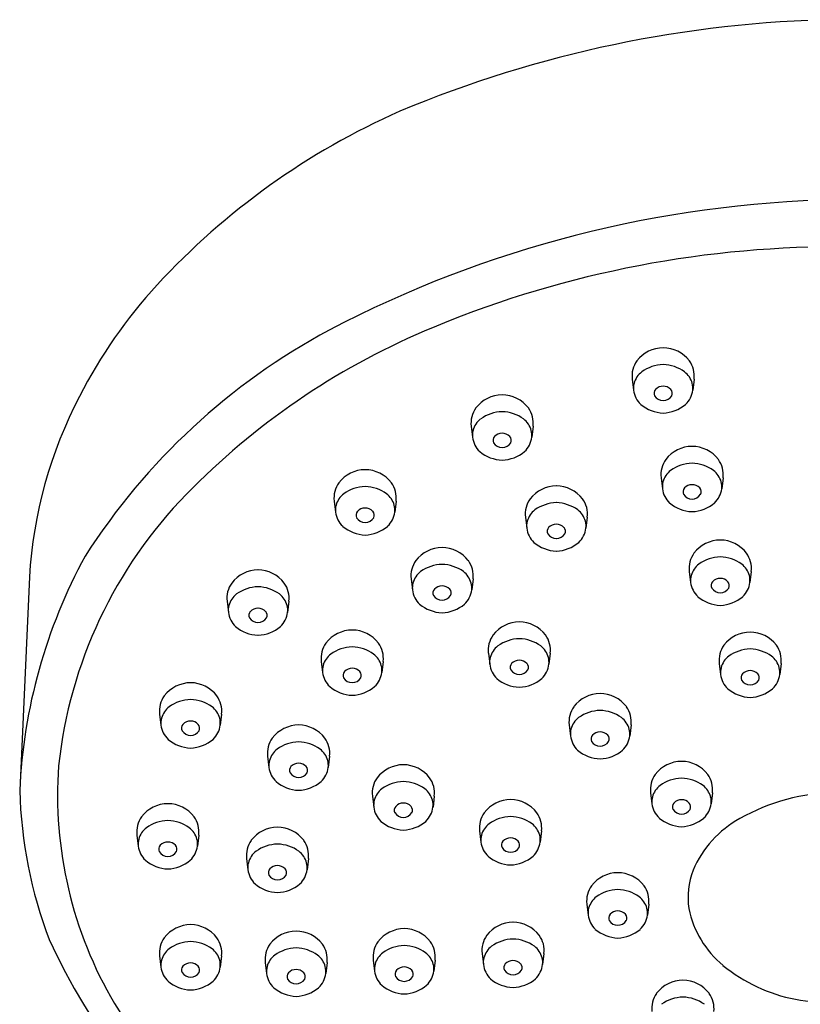
# Model space of a CAD drawing. Units: inches. Extents: x 3241.4 to 3265, y 163.2 to 207.1.
# Drawn here: x 3241.4 to 3243.1, y 205 to 207.1 of the extents above; entities that cross this region are included whole.
import ezdxf

# ---------------------------------------------------------------- set-up
doc = ezdxf.new("R2010")
doc.units = ezdxf.units.IN
doc.header["$LTSCALE"] = 0.64311
doc.header["$MEASUREMENT"] = 0
doc.layers.get('0').update_dxf_attribs({"color": 255, "linetype": 'CONTINUOUS'})

msp = doc.modelspace()

# ---------------------------------------------------------------- linework, layer by layer
for p, q in [((3242.7208, 206.3271), (3242.7237, 206.3031)), ((3242.8547, 206.3271), (3242.8518, 206.3031)), ((3242.3727, 206.2253), (3242.3756, 206.2013)), ((3242.5066, 206.2253), (3242.5037, 206.2013)), ((3242.7833, 206.1139), (3242.7862, 206.09)), ((3242.9172, 206.1139), (3242.9143, 206.09)), ((3242.0765, 206.0635), (3242.0794, 206.0395)), ((3242.2104, 206.0635), (3242.2075, 206.0395)), ((3242.4899, 206.0286), (3242.4927, 206.0047)), ((3242.6237, 206.0286), (3242.6209, 206.0047)), ((3241.4175, 205.8996), (3241.3966, 205.4377)), ((3242.8443, 205.9114), (3242.8472, 205.8874)), ((3242.9782, 205.9114), (3242.9753, 205.8874)), ((3242.2428, 205.8952), (3242.2457, 205.8713)), ((3242.3767, 205.8952), (3242.3738, 205.8713)), ((3241.8448, 205.8468), (3241.8477, 205.8228)), ((3241.9787, 205.8468), (3241.9758, 205.8228)), ((3242.4098, 205.7345), (3242.4127, 205.7105)), ((3242.5437, 205.7345), (3242.5408, 205.7105)), ((3242.0485, 205.7169), (3242.0514, 205.693)), ((3242.1824, 205.7169), (3242.1795, 205.693)), ((3242.9089, 205.7123), (3242.9118, 205.6883)), ((3243.0428, 205.7123), (3243.0399, 205.6883)), ((3241.6991, 205.6029), (3241.702, 205.5789)), ((3241.833, 205.6029), (3241.8301, 205.5789)), ((3242.5845, 205.5795), (3242.5874, 205.5555)), ((3242.7184, 205.5795), (3242.7155, 205.5555)), ((3241.9326, 205.5116), (3241.9355, 205.4876)), ((3242.0665, 205.5116), (3242.0636, 205.4876)), ((3242.7606, 205.4329), (3242.7634, 205.4089)), ((3242.8944, 205.4329), (3242.8916, 205.4089)), ((3242.1592, 205.4256), (3242.162, 205.4017)), ((3242.293, 205.4256), (3242.2902, 205.4017)), ((3242.3909, 205.3502), (3242.3938, 205.3262)), ((3242.5248, 205.3502), (3242.5219, 205.3262)), ((3241.6499, 205.3414), (3241.6528, 205.3174)), ((3241.7838, 205.3414), (3241.7809, 205.3174)), ((3241.887, 205.2905), (3241.8899, 205.2665)), ((3242.0209, 205.2905), (3242.018, 205.2665)), ((3242.6227, 205.1922), (3242.6256, 205.1683)), ((3242.7566, 205.1922), (3242.7537, 205.1683)), ((3241.6991, 205.0799), (3241.702, 205.056)), ((3241.833, 205.0799), (3241.8301, 205.056)), ((3241.9274, 205.0659), (3241.9302, 205.0419)), ((3242.0613, 205.0659), (3242.0584, 205.0419)), ((3242.1609, 205.0711), (3242.1638, 205.0472)), ((3242.2948, 205.0711), (3242.2919, 205.0472)), ((3242.3962, 205.0852), (3242.3991, 205.0612)), ((3242.5301, 205.0852), (3242.5272, 205.0612))]:
    msp.add_line(p, q)
for centre, radius, start, end in [((3243.2059, 204.5472), 2.5574, 90.9771, 112.7133), ((3242.8622, 205.4519), 1.5905, 113.8758, 137.2821), ((3243.2119, 204.2448), 2.4704, 91.1501, 117.643), ((3243.1654, 204.3274), 2.2857, 90.078, 113.0383), ((3242.4823, 205.8027), 1.0733, 137.2821, 153.0049), ((3242.7411, 205.1751), 1.4279, 118.2262, 147.4041), ((3242.8999, 204.9628), 1.597, 113.195, 135.7035), ((3242.7886, 206.3221), 0.0728, 90.641, 142.3486), ((3242.7869, 206.3221), 0.0728, 37.6514, 89.359), ((3242.7772, 206.3336), 0.0568, 144.5565, 186.6226), ((3242.7983, 206.3336), 0.0568, 353.3774, 35.4435), ((3242.7906, 206.2732), 0.0853, 91.9066, 125.246), ((3242.7849, 206.2732), 0.0853, 54.754, 88.0934), ((3242.7711, 206.305), 0.0481, 128.1637, 164.2582), ((3242.8044, 206.305), 0.0481, 15.7418, 51.8363), ((3242.7636, 206.3077), 0.0402, 165.0596, 186.5897), ((3242.7746, 206.3096), 0.0513, 187.222, 226.3595), ((3242.7808, 206.2965), 0.0128, 139.227, 204.9155), ((3242.7879, 206.289), 0.023, 90.2646, 136.4285), ((3242.7876, 206.289), 0.023, 43.5715, 89.7354), ((3242.7947, 206.2965), 0.0128, 335.0845, 40.773), ((3242.8009, 206.3096), 0.0513, 313.6405, 352.778), ((3242.8119, 206.3077), 0.0402, 353.4103, 14.9404), ((3242.3846, 205.8412), 0.9688, 152.4108, 176.5453), ((3242.4404, 206.2203), 0.0728, 90.641, 142.3486), ((3242.4388, 206.2203), 0.0728, 37.6514, 89.359), ((3242.788, 206.3033), 0.0223, 212.9434, 269.3273), ((3242.7875, 206.3033), 0.0223, 270.6727, 327.0566), ((3242.4291, 206.2318), 0.0568, 144.5565, 186.6226), ((3242.4502, 206.2318), 0.0568, 353.3774, 35.4435), ((3242.7913, 206.3352), 0.0816, 230.2954, 267.4949), ((3242.7842, 206.3352), 0.0816, 272.5051, 309.7046), ((3242.4229, 206.2033), 0.0481, 128.1637, 164.2582), ((3242.4425, 206.1714), 0.0853, 91.9066, 125.246), ((3242.4368, 206.1714), 0.0853, 54.754, 88.0934), ((3242.4563, 206.2033), 0.0481, 15.7418, 51.8363), ((3242.4155, 206.2059), 0.0402, 165.0596, 186.5897), ((3242.4637, 206.2059), 0.0402, 353.4103, 14.9404), ((3242.4265, 206.2078), 0.0513, 187.222, 226.3595), ((3242.4327, 206.1947), 0.0128, 139.227, 204.9155), ((3242.4397, 206.1872), 0.023, 90.2646, 136.4285), ((3242.4395, 206.1872), 0.023, 43.5715, 89.7354), ((3242.4465, 206.1947), 0.0128, 335.0845, 40.773), ((3242.4528, 206.2078), 0.0513, 313.6405, 352.778), ((3242.4399, 206.2015), 0.0223, 212.9434, 269.3273), ((3242.4394, 206.2015), 0.0223, 270.6727, 327.0566), ((3242.8511, 206.109), 0.0728, 90.641, 142.3486), ((3242.8495, 206.109), 0.0728, 37.6514, 89.359), ((3242.4432, 206.2334), 0.0816, 230.2954, 267.4949), ((3242.4361, 206.2334), 0.0816, 272.5051, 309.7046), ((3242.8397, 206.1205), 0.0568, 144.5565, 186.6226), ((3242.8608, 206.1205), 0.0568, 353.3774, 35.4435), ((3242.1443, 206.0585), 0.0728, 90.641, 142.3486), ((3242.1426, 206.0585), 0.0728, 37.6514, 89.359), ((3242.8531, 206.0601), 0.0853, 91.9066, 125.246), ((3242.8474, 206.0601), 0.0853, 54.754, 88.0934), ((3242.8336, 206.0919), 0.0481, 128.1637, 164.2582), ((3242.867, 206.0919), 0.0481, 15.7418, 51.8363), ((3242.1329, 206.07), 0.0568, 144.5565, 186.6226), ((3242.1463, 206.0096), 0.0853, 91.9066, 125.246), ((3242.1406, 206.0096), 0.0853, 54.754, 88.0934), ((3242.154, 206.07), 0.0568, 353.3774, 35.4435), ((3242.5576, 206.0236), 0.0728, 90.641, 142.3486), ((3242.556, 206.0236), 0.0728, 37.6514, 89.359), ((3242.8262, 206.0946), 0.0402, 165.0596, 186.5897), ((3242.8371, 206.0964), 0.0513, 187.222, 226.3595), ((3242.8434, 206.0834), 0.0128, 139.227, 204.9155), ((3242.8504, 206.0759), 0.023, 90.2646, 136.4285), ((3242.8502, 206.0759), 0.023, 43.5715, 89.7354), ((3242.8572, 206.0834), 0.0128, 335.0845, 40.773), ((3242.8634, 206.0964), 0.0513, 313.6405, 352.778), ((3242.8744, 206.0946), 0.0402, 353.4103, 14.9404), ((3242.4668, 205.3855), 0.9918, 135.7035, 173.8759), ((3242.1268, 206.0415), 0.0481, 128.1637, 164.2582), ((3242.1601, 206.0415), 0.0481, 15.7418, 51.8363), ((3242.5463, 206.0352), 0.0568, 144.5565, 186.6226), ((3242.5674, 206.0352), 0.0568, 353.3774, 35.4435), ((3242.8505, 206.0902), 0.0223, 212.9434, 269.3273), ((3242.85, 206.0902), 0.0223, 270.6727, 327.0566), ((3242.1193, 206.0442), 0.0402, 165.0596, 186.5897), ((3242.1435, 206.0254), 0.023, 90.2646, 136.4285), ((3242.1433, 206.0254), 0.023, 43.5715, 89.7354), ((3242.1675, 206.0442), 0.0402, 353.4103, 14.9404), ((3242.5596, 205.9748), 0.0853, 91.9066, 125.246), ((3242.554, 205.9748), 0.0853, 54.754, 88.0934), ((3242.8538, 206.1221), 0.0816, 230.2954, 267.4949), ((3242.8467, 206.1221), 0.0816, 272.5051, 309.7046), ((3242.1303, 206.046), 0.0513, 187.222, 226.3595), ((3242.1365, 206.033), 0.0128, 139.227, 204.9155), ((3242.1437, 206.0397), 0.0223, 212.9434, 269.3273), ((3242.1432, 206.0397), 0.0223, 270.6727, 327.0566), ((3242.1504, 206.033), 0.0128, 335.0845, 40.773), ((3242.1566, 206.046), 0.0513, 313.6405, 352.778), ((3242.5401, 206.0066), 0.0481, 128.1637, 164.2582), ((3242.5735, 206.0066), 0.0481, 15.7418, 51.8363), ((3242.147, 206.0716), 0.0816, 230.2954, 267.4949), ((3242.1399, 206.0716), 0.0816, 272.5051, 309.7046), ((3242.5327, 206.0093), 0.0402, 165.0596, 186.5897), ((3242.5437, 206.0111), 0.0513, 187.222, 226.3595), ((3242.5499, 205.9981), 0.0128, 139.227, 204.9155), ((3242.5569, 205.9906), 0.023, 90.2646, 136.4285), ((3242.5567, 205.9906), 0.023, 43.5715, 89.7354), ((3242.5637, 205.9981), 0.0128, 335.0845, 40.773), ((3242.5699, 206.0111), 0.0513, 313.6405, 352.778), ((3242.5809, 206.0093), 0.0402, 353.4103, 14.9404), ((3242.5571, 206.0049), 0.0223, 212.9434, 269.3273), ((3242.5565, 206.0049), 0.0223, 270.6727, 327.0566), ((3242.3106, 205.8903), 0.0728, 90.641, 142.3486), ((3242.3089, 205.8903), 0.0728, 37.6514, 89.359), ((3242.5604, 206.0368), 0.0816, 230.2954, 267.4949), ((3242.5532, 206.0368), 0.0816, 272.5051, 309.7046), ((3242.912, 205.9064), 0.0728, 90.641, 142.3486), ((3242.9104, 205.9064), 0.0728, 37.6514, 89.359), ((3242.5624, 205.3852), 1.167, 151.3695, 177.4198), ((3242.9007, 205.9179), 0.0568, 144.5565, 186.6226), ((3242.9141, 205.8575), 0.0853, 91.9066, 125.246), ((3242.9084, 205.8575), 0.0853, 54.754, 88.0934), ((3242.9218, 205.9179), 0.0568, 353.3774, 35.4435), ((3242.2992, 205.9018), 0.0568, 144.5565, 186.6226), ((3242.3126, 205.8414), 0.0853, 91.9066, 125.246), ((3242.3069, 205.8414), 0.0853, 54.754, 88.0934), ((3242.3203, 205.9018), 0.0568, 353.3774, 35.4435), ((3242.8946, 205.8893), 0.0481, 128.1637, 164.2582), ((3242.9279, 205.8893), 0.0481, 15.7418, 51.8363), ((3241.9126, 205.8418), 0.0728, 90.641, 142.3486), ((3241.911, 205.8418), 0.0728, 37.6514, 89.359), ((3242.2931, 205.8732), 0.0481, 128.1637, 164.2582), ((3242.3264, 205.8732), 0.0481, 15.7418, 51.8363), ((3242.8871, 205.892), 0.0402, 165.0596, 186.5897), ((3242.9113, 205.8733), 0.023, 90.2646, 136.4285), ((3242.9111, 205.8733), 0.023, 43.5715, 89.7354), ((3242.9353, 205.892), 0.0402, 353.4103, 14.9404), ((3241.9012, 205.8533), 0.0568, 144.5565, 186.6226), ((3241.9146, 205.7929), 0.0853, 91.9066, 125.246), ((3241.9089, 205.7929), 0.0853, 54.754, 88.0934), ((3241.9223, 205.8533), 0.0568, 353.3774, 35.4435), ((3242.2856, 205.8759), 0.0402, 165.0596, 186.5897), ((3242.3099, 205.8572), 0.023, 90.2646, 136.4285), ((3242.3096, 205.8572), 0.023, 43.5715, 89.7354), ((3242.3339, 205.8759), 0.0402, 353.4103, 14.9404), ((3242.8981, 205.8939), 0.0513, 187.222, 226.3595), ((3242.9043, 205.8808), 0.0128, 139.227, 204.9155), ((3242.9115, 205.8876), 0.0223, 212.9434, 269.3273), ((3242.911, 205.8876), 0.0223, 270.6727, 327.0566), ((3242.9181, 205.8808), 0.0128, 335.0845, 40.773), ((3242.9244, 205.8939), 0.0513, 313.6405, 352.778), ((3241.8951, 205.8248), 0.0481, 128.1637, 164.2582), ((3241.9285, 205.8248), 0.0481, 15.7418, 51.8363), ((3242.2966, 205.8777), 0.0513, 187.222, 226.3595), ((3242.3028, 205.8647), 0.0128, 139.227, 204.9155), ((3242.31, 205.8715), 0.0223, 212.9434, 269.3273), ((3242.3095, 205.8715), 0.0223, 270.6727, 327.0566), ((3242.3167, 205.8647), 0.0128, 335.0845, 40.773), ((3242.3229, 205.8777), 0.0513, 313.6405, 352.778), ((3242.9148, 205.9195), 0.0816, 230.2954, 267.4949), ((3242.9077, 205.9195), 0.0816, 272.5051, 309.7046), ((3241.8877, 205.8274), 0.0402, 165.0596, 186.5897), ((3241.9359, 205.8274), 0.0402, 353.4103, 14.9404), ((3242.3133, 205.9034), 0.0816, 230.2954, 267.4949), ((3242.3062, 205.9034), 0.0816, 272.5051, 309.7046), ((3241.8987, 205.8293), 0.0513, 187.222, 226.3595), ((3241.9049, 205.8163), 0.0128, 139.227, 204.9155), ((3241.912, 205.823), 0.0223, 212.9434, 269.3273), ((3241.9119, 205.8087), 0.023, 90.2646, 136.4285), ((3241.9117, 205.8087), 0.023, 43.5715, 89.7354), ((3241.9115, 205.823), 0.0223, 270.6727, 327.0566), ((3241.9187, 205.8163), 0.0128, 335.0845, 40.773), ((3241.9249, 205.8293), 0.0513, 313.6405, 352.778), ((3241.9154, 205.8549), 0.0816, 230.2954, 267.4949), ((3241.9082, 205.8549), 0.0816, 272.5051, 309.7046), ((3242.4776, 205.7295), 0.0728, 90.641, 142.3486), ((3242.4759, 205.7295), 0.0728, 37.6514, 89.359), ((3242.1163, 205.7119), 0.0728, 90.641, 142.3486), ((3242.1147, 205.7119), 0.0728, 37.6514, 89.359), ((3242.4662, 205.741), 0.0568, 144.5565, 186.6226), ((3242.4873, 205.741), 0.0568, 353.3774, 35.4435), ((3242.9767, 205.7073), 0.0728, 90.641, 142.3486), ((3242.975, 205.7073), 0.0728, 37.6514, 89.359), ((3242.1049, 205.7235), 0.0568, 144.5565, 186.6226), ((3242.1183, 205.663), 0.0853, 91.9066, 125.246), ((3242.1126, 205.663), 0.0853, 54.754, 88.0934), ((3242.126, 205.7235), 0.0568, 353.3774, 35.4435), ((3242.4601, 205.7125), 0.0481, 128.1637, 164.2582), ((3242.4796, 205.6806), 0.0853, 91.9066, 125.246), ((3242.4739, 205.6806), 0.0853, 54.754, 88.0934), ((3242.4934, 205.7125), 0.0481, 15.7418, 51.8363), ((3242.9653, 205.7188), 0.0568, 144.5565, 186.6226), ((3242.9864, 205.7188), 0.0568, 353.3774, 35.4435), ((3242.0988, 205.6949), 0.0481, 128.1637, 164.2582), ((3242.1321, 205.6949), 0.0481, 15.7418, 51.8363), ((3242.9592, 205.6903), 0.0481, 128.1637, 164.2582), ((3242.9787, 205.6584), 0.0853, 91.9066, 125.246), ((3242.973, 205.6584), 0.0853, 54.754, 88.0934), ((3242.9925, 205.6903), 0.0481, 15.7418, 51.8363), ((3242.0914, 205.6976), 0.0402, 165.0596, 186.5897), ((3242.1396, 205.6976), 0.0402, 353.4103, 14.9404), ((3242.4526, 205.7152), 0.0402, 165.0596, 186.5897), ((3242.4636, 205.717), 0.0513, 187.222, 226.3595), ((3242.4698, 205.704), 0.0128, 139.227, 204.9155), ((3242.4768, 205.6964), 0.023, 90.2646, 136.4285), ((3242.4766, 205.6964), 0.023, 43.5715, 89.7354), ((3242.4837, 205.704), 0.0128, 335.0845, 40.773), ((3242.4899, 205.717), 0.0513, 313.6405, 352.778), ((3242.5008, 205.7152), 0.0402, 353.4103, 14.9404), ((3242.1023, 205.6994), 0.0513, 187.222, 226.3595), ((3242.1086, 205.6864), 0.0128, 139.227, 204.9155), ((3242.1156, 205.6789), 0.023, 90.2646, 136.4285), ((3242.1154, 205.6789), 0.023, 43.5715, 89.7354), ((3242.1224, 205.6864), 0.0128, 335.0845, 40.773), ((3242.1286, 205.6994), 0.0513, 313.6405, 352.778), ((3242.477, 205.7108), 0.0223, 212.9434, 269.3273), ((3242.4765, 205.7108), 0.0223, 270.6727, 327.0566), ((3242.9518, 205.6929), 0.0402, 165.0596, 186.5897), ((3242.9627, 205.6948), 0.0513, 187.222, 226.3595), ((3242.9689, 205.6818), 0.0128, 139.227, 204.9155), ((3242.976, 205.6742), 0.023, 90.2646, 136.4285), ((3242.9757, 205.6742), 0.023, 43.5715, 89.7354), ((3242.9828, 205.6818), 0.0128, 335.0845, 40.773), ((3242.989, 205.6948), 0.0513, 313.6405, 352.778), ((3243, 205.6929), 0.0402, 353.4103, 14.9404), ((3241.7669, 205.5979), 0.0728, 90.641, 142.3486), ((3241.7652, 205.5979), 0.0728, 37.6514, 89.359), ((3242.119, 205.725), 0.0816, 230.2954, 267.4949), ((3242.1157, 205.6932), 0.0223, 212.9434, 269.3273), ((3242.1152, 205.6932), 0.0223, 270.6727, 327.0566), ((3242.1119, 205.725), 0.0816, 272.5051, 309.7046), ((3242.4803, 205.7426), 0.0816, 230.2954, 267.4949), ((3242.4732, 205.7426), 0.0816, 272.5051, 309.7046), ((3242.9761, 205.6885), 0.0223, 212.9434, 269.3273), ((3242.9756, 205.6885), 0.0223, 270.6727, 327.0566), ((3241.7555, 205.6094), 0.0568, 144.5565, 186.6226), ((3241.7766, 205.6094), 0.0568, 353.3774, 35.4435), ((3242.6522, 205.5745), 0.0728, 90.641, 142.3486), ((3242.6506, 205.5745), 0.0728, 37.6514, 89.359), ((3242.9794, 205.7204), 0.0816, 230.2954, 267.4949), ((3242.9723, 205.7204), 0.0816, 272.5051, 309.7046), ((3241.7689, 205.549), 0.0853, 91.9066, 125.246), ((3241.7632, 205.549), 0.0853, 54.754, 88.0934), ((3241.7494, 205.5808), 0.0481, 128.1637, 164.2582), ((3241.7827, 205.5808), 0.0481, 15.7418, 51.8363), ((3242.6409, 205.586), 0.0568, 144.5565, 186.6226), ((3242.6543, 205.5256), 0.0853, 91.9066, 125.246), ((3242.6486, 205.5256), 0.0853, 54.754, 88.0934), ((3242.662, 205.586), 0.0568, 353.3774, 35.4435), ((3241.7419, 205.5835), 0.0402, 165.0596, 186.5897), ((3241.7529, 205.5854), 0.0513, 187.222, 226.3595), ((3241.7591, 205.5723), 0.0128, 139.227, 204.9155), ((3241.7661, 205.5648), 0.023, 90.2646, 136.4285), ((3241.7659, 205.5648), 0.023, 43.5715, 89.7354), ((3241.773, 205.5723), 0.0128, 335.0845, 40.773), ((3241.7792, 205.5854), 0.0513, 313.6405, 352.778), ((3241.7901, 205.5835), 0.0402, 353.4103, 14.9404), ((3242.0004, 205.5066), 0.0728, 90.641, 142.3486), ((3241.9988, 205.5066), 0.0728, 37.6514, 89.359), ((3242.6347, 205.5575), 0.0481, 128.1637, 164.2582), ((3242.6681, 205.5575), 0.0481, 15.7418, 51.8363), ((3241.7663, 205.5791), 0.0223, 212.9434, 269.3273), ((3241.7658, 205.5791), 0.0223, 270.6727, 327.0566), ((3242.6273, 205.5602), 0.0402, 165.0596, 186.5897), ((3242.6383, 205.562), 0.0513, 187.222, 226.3595), ((3242.6445, 205.549), 0.0128, 139.227, 204.9155), ((3242.6515, 205.5414), 0.023, 90.2646, 136.4285), ((3242.6513, 205.5414), 0.023, 43.5715, 89.7354), ((3242.6583, 205.549), 0.0128, 335.0845, 40.773), ((3242.6646, 205.562), 0.0513, 313.6405, 352.778), ((3242.6755, 205.5602), 0.0402, 353.4103, 14.9404), ((3241.7696, 205.611), 0.0816, 230.2954, 267.4949), ((3241.7625, 205.611), 0.0816, 272.5051, 309.7046), ((3241.989, 205.5182), 0.0568, 144.5565, 186.6226), ((3242.0024, 205.4577), 0.0853, 91.9066, 125.246), ((3241.9967, 205.4577), 0.0853, 54.754, 88.0934), ((3242.0101, 205.5182), 0.0568, 353.3774, 35.4435), ((3242.6517, 205.5558), 0.0223, 212.9434, 269.3273), ((3242.6512, 205.5558), 0.0223, 270.6727, 327.0566), ((3241.9829, 205.4896), 0.0481, 128.1637, 164.2582), ((3242.0163, 205.4896), 0.0481, 15.7418, 51.8363), ((3242.655, 205.5876), 0.0816, 230.2954, 267.4949), ((3242.6479, 205.5876), 0.0816, 272.5051, 309.7046), ((3241.9755, 205.4923), 0.0402, 165.0596, 186.5897), ((3241.9997, 205.4735), 0.023, 90.2646, 136.4285), ((3241.9995, 205.4735), 0.023, 43.5715, 89.7354), ((3242.0237, 205.4923), 0.0402, 353.4103, 14.9404), ((3242.2269, 205.4206), 0.0728, 90.641, 142.3486), ((3242.2253, 205.4206), 0.0728, 37.6514, 89.359), ((3242.8283, 205.4279), 0.0728, 90.641, 142.3486), ((3242.8267, 205.4279), 0.0728, 37.6514, 89.359), ((3242.3639, 205.4277), 0.8855, 175.8824, 210.565), ((3241.9864, 205.4941), 0.0513, 187.222, 226.3595), ((3241.9927, 205.4811), 0.0128, 139.227, 204.9155), ((3241.9998, 205.4879), 0.0223, 212.9434, 269.3273), ((3241.9993, 205.4879), 0.0223, 270.6727, 327.0566), ((3242.0065, 205.4811), 0.0128, 335.0845, 40.773), ((3242.0127, 205.4941), 0.0513, 313.6405, 352.778), ((3242.8169, 205.4394), 0.0568, 144.5565, 186.6226), ((3242.838, 205.4394), 0.0568, 353.3774, 35.4435), ((3242.0031, 205.5197), 0.0816, 230.2954, 267.4949), ((3241.996, 205.5197), 0.0816, 272.5051, 309.7046), ((3242.2155, 205.4322), 0.0568, 144.5565, 186.6226), ((3242.2289, 205.3717), 0.0853, 91.9066, 125.246), ((3242.2233, 205.3717), 0.0853, 54.754, 88.0934), ((3242.2366, 205.4322), 0.0568, 353.3774, 35.4435), ((3242.8303, 205.379), 0.0853, 91.9066, 125.246), ((3242.8247, 205.379), 0.0853, 54.754, 88.0934), ((3242.3802, 205.4646), 0.984, 181.5681, 200.7681), ((3242.2094, 205.4036), 0.0481, 128.1637, 164.2582), ((3242.2428, 205.4036), 0.0481, 15.7418, 51.8363), ((3242.8108, 205.4108), 0.0481, 128.1637, 164.2582), ((3242.8442, 205.4108), 0.0481, 15.7418, 51.8363), ((3243.1664, 205.0004), 0.4326, 90.5393, 119.4851), ((3241.7177, 205.3364), 0.0728, 90.641, 142.3486), ((3241.7161, 205.3364), 0.0728, 37.6514, 89.359), ((3242.202, 205.4063), 0.0402, 165.0596, 186.5897), ((3242.2262, 205.3876), 0.023, 90.2646, 136.4285), ((3242.226, 205.3876), 0.023, 43.5715, 89.7354), ((3242.2502, 205.4063), 0.0402, 353.4103, 14.9404), ((3242.4587, 205.3452), 0.0728, 90.641, 142.3486), ((3242.4571, 205.3452), 0.0728, 37.6514, 89.359), ((3242.8034, 205.4135), 0.0402, 165.0596, 186.5897), ((3242.8144, 205.4154), 0.0513, 187.222, 226.3595), ((3242.8206, 205.4023), 0.0128, 139.227, 204.9155), ((3242.8276, 205.3948), 0.023, 90.2646, 136.4285), ((3242.8274, 205.3948), 0.023, 43.5715, 89.7354), ((3242.8344, 205.4023), 0.0128, 335.0845, 40.773), ((3242.8406, 205.4154), 0.0513, 313.6405, 352.778), ((3242.8516, 205.4135), 0.0402, 353.4103, 14.9404), ((3242.213, 205.4081), 0.0513, 187.222, 226.3595), ((3242.2192, 205.3951), 0.0128, 139.227, 204.9155), ((3242.2264, 205.4019), 0.0223, 212.9434, 269.3273), ((3242.2258, 205.4019), 0.0223, 270.6727, 327.0566), ((3242.233, 205.3951), 0.0128, 335.0845, 40.773), ((3242.2392, 205.4081), 0.0513, 313.6405, 352.778), ((3242.4473, 205.3567), 0.0568, 144.5565, 186.6226), ((3242.4684, 205.3567), 0.0568, 353.3774, 35.4435), ((3242.8278, 205.4091), 0.0223, 212.9434, 269.3273), ((3242.8272, 205.4091), 0.0223, 270.6727, 327.0566), ((3241.7063, 205.3479), 0.0568, 144.5565, 186.6226), ((3241.7197, 205.2875), 0.0853, 91.9066, 125.246), ((3241.714, 205.2875), 0.0853, 54.754, 88.0934), ((3241.7274, 205.3479), 0.0568, 353.3774, 35.4435), ((3242.2297, 205.4337), 0.0816, 230.2954, 267.4949), ((3242.2225, 205.4337), 0.0816, 272.5051, 309.7046), ((3242.4412, 205.3281), 0.0481, 128.1637, 164.2582), ((3242.4607, 205.2963), 0.0853, 91.9066, 125.246), ((3242.455, 205.2963), 0.0853, 54.754, 88.0934), ((3242.4745, 205.3281), 0.0481, 15.7418, 51.8363), ((3242.8311, 205.441), 0.0816, 230.2954, 267.4949), ((3242.8239, 205.441), 0.0816, 272.5051, 309.7046), ((3243.067, 205.1727), 0.2337, 119.0636, 156.6553), ((3241.7002, 205.3194), 0.0481, 128.1637, 164.2582), ((3241.7336, 205.3194), 0.0481, 15.7418, 51.8363), ((3241.9547, 205.2855), 0.0728, 90.641, 142.3486), ((3241.9531, 205.2855), 0.0728, 37.6514, 89.359), ((3241.6928, 205.322), 0.0402, 165.0596, 186.5897), ((3241.717, 205.3033), 0.023, 90.2646, 136.4285), ((3241.7168, 205.3033), 0.023, 43.5715, 89.7354), ((3241.741, 205.322), 0.0402, 353.4103, 14.9404), ((3241.9434, 205.297), 0.0568, 144.5565, 186.6226), ((3241.9568, 205.2366), 0.0853, 91.9066, 125.246), ((3241.9511, 205.2366), 0.0853, 54.754, 88.0934), ((3241.9645, 205.297), 0.0568, 353.3774, 35.4435), ((3242.4338, 205.3308), 0.0402, 165.0596, 186.5897), ((3242.4447, 205.3327), 0.0513, 187.222, 226.3595), ((3242.451, 205.3196), 0.0128, 139.227, 204.9155), ((3242.458, 205.3121), 0.023, 90.2646, 136.4285), ((3242.4578, 205.3121), 0.023, 43.5715, 89.7354), ((3242.4648, 205.3196), 0.0128, 335.0845, 40.773), ((3242.471, 205.3327), 0.0513, 313.6405, 352.778), ((3242.482, 205.3308), 0.0402, 353.4103, 14.9404), ((3241.7037, 205.3239), 0.0513, 187.222, 226.3595), ((3241.71, 205.3109), 0.0128, 139.227, 204.9155), ((3241.7171, 205.3176), 0.0223, 212.9434, 269.3273), ((3241.7166, 205.3176), 0.0223, 270.6727, 327.0566), ((3241.7238, 205.3109), 0.0128, 335.0845, 40.773), ((3241.73, 205.3239), 0.0513, 313.6405, 352.778), ((3241.9372, 205.2685), 0.0481, 128.1637, 164.2582), ((3241.9706, 205.2685), 0.0481, 15.7418, 51.8363), ((3242.4581, 205.3264), 0.0223, 212.9434, 269.3273), ((3242.4576, 205.3264), 0.0223, 270.6727, 327.0566), ((3241.7204, 205.3495), 0.0816, 230.2954, 267.4949), ((3241.7133, 205.3495), 0.0816, 272.5051, 309.7046), ((3241.9298, 205.2712), 0.0402, 165.0596, 186.5897), ((3241.978, 205.2712), 0.0402, 353.4103, 14.9404), ((3242.4614, 205.3583), 0.0816, 230.2954, 267.4949), ((3242.4543, 205.3583), 0.0816, 272.5051, 309.7046), ((3241.9408, 205.273), 0.0513, 187.222, 226.3595), ((3241.947, 205.26), 0.0128, 139.227, 204.9155), ((3241.954, 205.2524), 0.023, 90.2646, 136.4285), ((3241.9538, 205.2524), 0.023, 43.5715, 89.7354), ((3241.9608, 205.26), 0.0128, 335.0845, 40.773), ((3241.9671, 205.273), 0.0513, 313.6405, 352.778), ((3242.6905, 205.1872), 0.0728, 90.641, 142.3486), ((3242.6888, 205.1872), 0.0728, 37.6514, 89.359), ((3243.0004, 205.2073), 0.1589, 158.5943, 189.0621), ((3241.9542, 205.2667), 0.0223, 212.9434, 269.3273), ((3241.9537, 205.2667), 0.0223, 270.6727, 327.0566), ((3241.9575, 205.2986), 0.0816, 230.2954, 267.4949), ((3241.9504, 205.2986), 0.0816, 272.5051, 309.7046), ((3242.6791, 205.1988), 0.0568, 144.5565, 186.6226), ((3242.6925, 205.1383), 0.0853, 91.9066, 125.246), ((3242.6868, 205.1383), 0.0853, 54.754, 88.0934), ((3242.7002, 205.1988), 0.0568, 353.3774, 35.4435), ((3242.673, 205.1702), 0.0481, 128.1637, 164.2582), ((3242.7063, 205.1702), 0.0481, 15.7418, 51.8363), ((3242.6655, 205.1729), 0.0402, 165.0596, 186.5897), ((3242.6898, 205.1542), 0.023, 90.2646, 136.4285), ((3242.6895, 205.1542), 0.023, 43.5715, 89.7354), ((3242.7138, 205.1729), 0.0402, 353.4103, 14.9404), ((3243.0514, 205.2238), 0.212, 191.2831, 230.7238), ((3242.464, 205.0802), 0.0728, 90.641, 142.3486), ((3242.4623, 205.0802), 0.0728, 37.6514, 89.359), ((3242.6765, 205.1747), 0.0513, 187.222, 226.3595), ((3242.6827, 205.1617), 0.0128, 139.227, 204.9155), ((3242.6899, 205.1685), 0.0223, 212.9434, 269.3273), ((3242.6894, 205.1685), 0.0223, 270.6727, 327.0566), ((3242.6966, 205.1617), 0.0128, 335.0845, 40.773), ((3242.7028, 205.1747), 0.0513, 313.6405, 352.778), ((3241.7669, 205.0749), 0.0728, 90.641, 142.3486), ((3241.7652, 205.0749), 0.0728, 37.6514, 89.359), ((3241.9951, 205.0609), 0.0728, 90.641, 142.3486), ((3241.9935, 205.0609), 0.0728, 37.6514, 89.359), ((3242.2287, 205.0662), 0.0728, 90.641, 142.3486), ((3242.227, 205.0662), 0.0728, 37.6514, 89.359), ((3242.6932, 205.2003), 0.0816, 230.2954, 267.4949), ((3242.6861, 205.2003), 0.0816, 272.5051, 309.7046), ((3242.8105, 205.7431), 1.4891, 204.921, 253.312), ((3241.7555, 205.0865), 0.0568, 144.5565, 186.6226), ((3241.7689, 205.026), 0.0853, 91.9066, 125.246), ((3241.7632, 205.026), 0.0853, 54.754, 88.0934), ((3241.7766, 205.0865), 0.0568, 353.3774, 35.4435), ((3242.2173, 205.0777), 0.0568, 144.5565, 186.6226), ((3242.2384, 205.0777), 0.0568, 353.3774, 35.4435), ((3242.4526, 205.0917), 0.0568, 144.5565, 186.6226), ((3242.466, 205.0313), 0.0853, 91.9066, 125.246), ((3242.4603, 205.0313), 0.0853, 54.754, 88.0934), ((3242.4737, 205.0917), 0.0568, 353.3774, 35.4435), ((3241.7494, 205.0579), 0.0481, 128.1637, 164.2582), ((3241.7827, 205.0579), 0.0481, 15.7418, 51.8363), ((3241.9838, 205.0724), 0.0568, 144.5565, 186.6226), ((3241.9971, 205.012), 0.0853, 91.9066, 125.246), ((3241.9915, 205.012), 0.0853, 54.754, 88.0934), ((3242.0049, 205.0724), 0.0568, 353.3774, 35.4435), ((3242.2307, 205.0173), 0.0853, 91.9066, 125.246), ((3242.225, 205.0173), 0.0853, 54.754, 88.0934), ((3242.4465, 205.0632), 0.0481, 128.1637, 164.2582), ((3242.4798, 205.0632), 0.0481, 15.7418, 51.8363), ((3241.7419, 205.0606), 0.0402, 165.0596, 186.5897), ((3241.7901, 205.0606), 0.0402, 353.4103, 14.9404), ((3241.9776, 205.0439), 0.0481, 128.1637, 164.2582), ((3242.011, 205.0439), 0.0481, 15.7418, 51.8363), ((3242.2112, 205.0491), 0.0481, 128.1637, 164.2582), ((3242.2445, 205.0491), 0.0481, 15.7418, 51.8363), ((3242.439, 205.0658), 0.0402, 165.0596, 186.5897), ((3242.4632, 205.0471), 0.023, 90.2646, 136.4285), ((3242.463, 205.0471), 0.023, 43.5715, 89.7354), ((3242.4872, 205.0658), 0.0402, 353.4103, 14.9404), ((3241.7529, 205.0624), 0.0513, 187.222, 226.3595), ((3241.7591, 205.0494), 0.0128, 139.227, 204.9155), ((3241.7661, 205.0418), 0.023, 90.2646, 136.4285), ((3241.7659, 205.0418), 0.023, 43.5715, 89.7354), ((3241.773, 205.0494), 0.0128, 335.0845, 40.773), ((3241.7792, 205.0624), 0.0513, 313.6405, 352.778), ((3241.9702, 205.0465), 0.0402, 165.0596, 186.5897), ((3241.9944, 205.0278), 0.023, 90.2646, 136.4285), ((3241.9942, 205.0278), 0.023, 43.5715, 89.7354), ((3242.0184, 205.0465), 0.0402, 353.4103, 14.9404), ((3242.2037, 205.0518), 0.0402, 165.0596, 186.5897), ((3242.2147, 205.0536), 0.0513, 187.222, 226.3595), ((3242.2209, 205.0406), 0.0128, 139.227, 204.9155), ((3242.228, 205.0331), 0.023, 90.2646, 136.4285), ((3242.2277, 205.0331), 0.023, 43.5715, 89.7354), ((3242.2348, 205.0406), 0.0128, 335.0845, 40.773), ((3242.241, 205.0536), 0.0513, 313.6405, 352.778), ((3242.252, 205.0518), 0.0402, 353.4103, 14.9404), ((3242.45, 205.0677), 0.0513, 187.222, 226.3595), ((3242.4562, 205.0547), 0.0128, 139.227, 204.9155), ((3242.4634, 205.0614), 0.0223, 212.9434, 269.3273), ((3242.4629, 205.0614), 0.0223, 270.6727, 327.0566), ((3242.4701, 205.0547), 0.0128, 335.0845, 40.773), ((3242.4763, 205.0677), 0.0513, 313.6405, 352.778), ((3243.1389, 205.3293), 0.3491, 230.5621, 259.2372), ((3241.7696, 205.088), 0.0816, 230.2954, 267.4949), ((3241.7663, 205.0562), 0.0223, 212.9434, 269.3273), ((3241.7658, 205.0562), 0.0223, 270.6727, 327.0566), ((3241.7625, 205.088), 0.0816, 272.5051, 309.7046), ((3241.9812, 205.0484), 0.0513, 187.222, 226.3595), ((3241.9874, 205.0354), 0.0128, 139.227, 204.9155), ((3241.9946, 205.0421), 0.0223, 212.9434, 269.3273), ((3241.994, 205.0421), 0.0223, 270.6727, 327.0566), ((3242.0012, 205.0354), 0.0128, 335.0845, 40.773), ((3242.0074, 205.0484), 0.0513, 313.6405, 352.778), ((3242.2281, 205.0474), 0.0223, 212.9434, 269.3273), ((3242.2276, 205.0474), 0.0223, 270.6727, 327.0566), ((3242.4667, 205.0933), 0.0816, 230.2954, 267.4949), ((3242.4596, 205.0933), 0.0816, 272.5051, 309.7046), ((3242.8312, 204.9547), 0.0728, 90.641, 142.3486), ((3242.8296, 204.9547), 0.0728, 37.6514, 89.359), ((3241.9979, 205.074), 0.0816, 230.2954, 267.4949), ((3241.9907, 205.074), 0.0816, 272.5051, 309.7046), ((3242.2314, 205.0793), 0.0816, 230.2954, 267.4949), ((3242.2243, 205.0793), 0.0816, 272.5051, 309.7046), ((3242.8199, 204.9662), 0.0568, 144.5565, 186.6226), ((3242.8333, 204.9058), 0.0853, 91.9066, 125.246), ((3242.8276, 204.9058), 0.0853, 54.754, 88.0934), ((3242.841, 204.9662), 0.0568, 353.3774, 35.4435), ((3243.1755, 205.5488), 0.5716, 259.7478, 268.6827), ((3242.7064, 205.6398), 1.2883, 210.9426, 237.9621)]:
    msp.add_arc(centre, radius, start, end)

doc.saveas('drawing.dxf')
